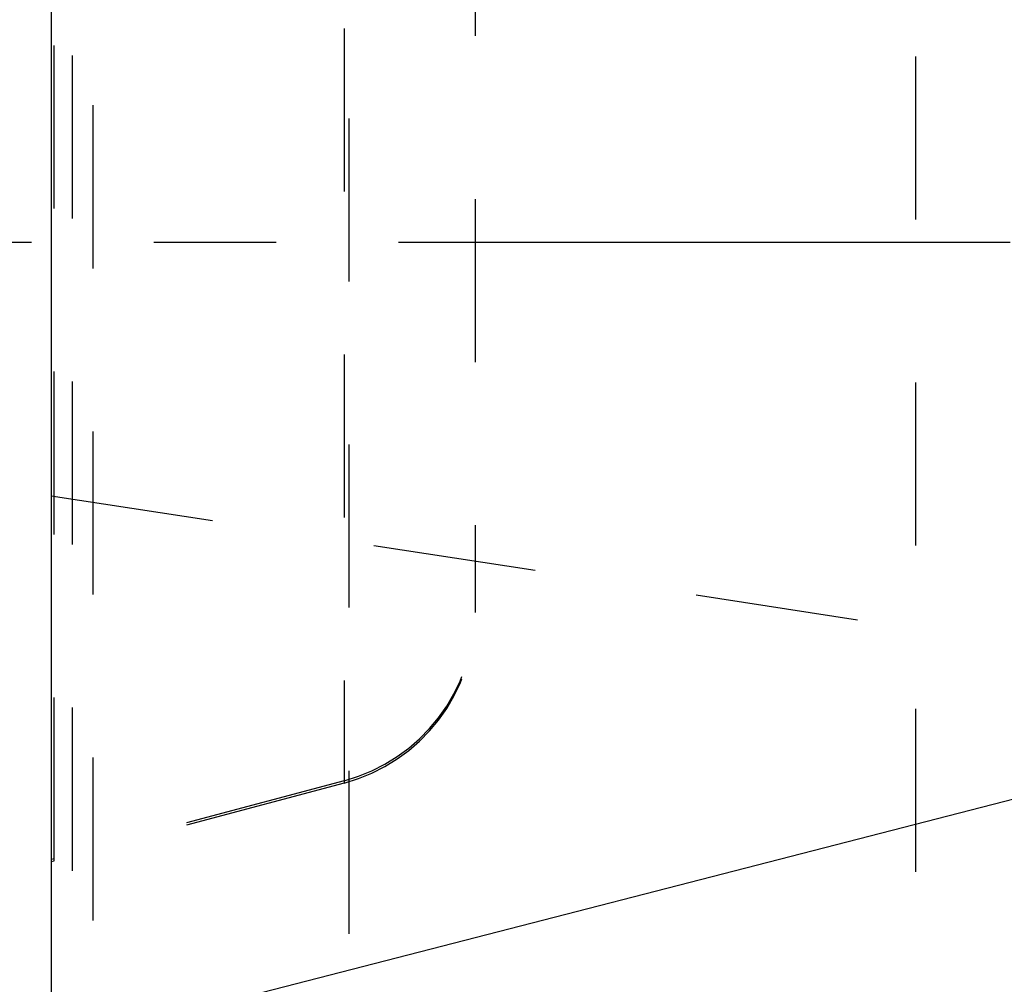
# Model space of a CAD drawing. Units: millimetres. Extents: x 0 to 420, y 0 to 297.
# Drawn here: x 262 to 276, y 125 to 139 of the extents above; entities that cross this region are included whole.
import ezdxf

# ---------------------------------------------------------------- set-up
doc = ezdxf.new("R2010")
doc.units = ezdxf.units.MM
doc.header["$LTSCALE"] = 23.1
for name, pattern in [('CENTER', [0.6, 0.375, -0.075, 0.075, -0.075]), ('DOT', [0.2, 0.1, -0.1]), ('HIDDEN', [0.2, 0.1, -0.1])]:
    doc.linetypes.add(name, pattern=pattern)
doc.layers.get('0').update_dxf_attribs({"linetype": 'CONTINUOUS'})
for name, color, linetype in [('608064602-000-00-ED1_DIM', 7, 'CONTINUOUS'), ('608064602-000_AXIS', 7, 'CONTINUOUS'), ('608064602-000_CL', 7, 'CONTINUOUS'), ('608064602-000_HL', 7, 'CONTINUOUS'), ('DEFAULT_2', 6, 'HIDDEN')]:
    doc.layers.add(name, color=color, linetype=linetype)
doc.styles.get("Standard").update_dxf_attribs({"font": 'TXT.SHX', "width": 0.7})
doc.dimstyles.new('DIMSTYLE_1', dxfattribs={"dimtxt": 3.5, "dimasz": 3.5, "dimexe": 1.5, "dimexo": 0, "dimgap": 0.875, "dimtad": 1, "dimdec": 3, "dimlfac": 0.2, "dimdsep": 46, "dimtxsty": 'STANDARD', "dimblk": '_FILLED', "dimblk1": '_FILLED', "dimblk2": '_FILLED', "dimcen": 0.09, "dimclrt": 2, "dimadec": 3, "dimazin": 2, "dimtp": 0.05, "dimtm": 0.05, "dimtfac": 1, "dimtdec": 3, "dimtofl": 0, "dimtmove": 0, "dimatfit": 3, "dimldrblk": '_FILLED', "dimfxl": 1, "dimtolj": 1, "dimarcsym": 0})

# ---------------------------------------------------------------- blocks, each defined once
blk = doc.blocks.new('_FILLED')
at = {"color": 0, "linetype": 'BYBLOCK'}
blk.add_solid([(0, 0), (-1, 0.125), (-1, -0.125)], dxfattribs=at)
blk = doc.blocks.new('*D0')
at = {"layer": '608064602-000-00-ED1_DIM', "color": 3, "linetype": 'CONTINUOUS'}
for p, q in [((262.88, 139.021), (262.88, 174.685)), ((286.68, 135.435), (286.68, 174.685)), ((262.88, 173.185), (274.78, 173.185)), ((286.68, 173.185), (274.78, 173.185))]:
    blk.add_line(p, q, dxfattribs=at)
at = {"layer": '608064602-000-00-ED1_DIM', "color": 3, "linetype": 'CONTINUOUS', "xscale": 3.5, "yscale": 3.5, "zscale": 3.5}
for p, rotation in [((262.88, 173.185), 180.0000020279), ((286.68, 173.185), 2.0279e-06)]:
    blk.add_blockref('_FILLED', p, dxfattribs=dict(at, rotation=rotation))
at = {"layer": '608064602-000-00-ED1_DIM', "color": 2, "linetype": 'CONTINUOUS', "insert": (274.78, 177.56), "char_height": 3.5, "width": 19.875, "attachment_point": 2, "line_spacing_factor": 0.9}
blk.add_mtext('(4.76)', dxfattribs=at)
blk = doc.blocks.new('*D5')
at = {"layer": '608064602-000-00-ED1_DIM', "color": 3, "linetype": 'CONTINUOUS'}
for p, q in [((263.47, 146.435), (248.793, 146.435)), ((250.293, 146.435), (250.293, 135.435)), ((250.293, 124.435), (250.293, 135.435)), ((263.47, 124.435), (248.793, 124.435))]:
    blk.add_line(p, q, dxfattribs=at)
at = {"layer": '608064602-000-00-ED1_DIM', "color": 3, "linetype": 'CONTINUOUS', "xscale": 3.5, "yscale": 3.5, "zscale": 3.5}
for p, rotation in [((250.293, 146.435), 90.0000000611), ((250.293, 124.435), 270.0000000611)]:
    blk.add_blockref('_FILLED', p, dxfattribs=dict(at, rotation=rotation))
at = {"layer": '608064602-000-00-ED1_DIM', "color": 2, "linetype": 'CONTINUOUS', "insert": (245.918, 135.435), "char_height": 3.5, "width": 22.75, "attachment_point": 2, "rotation": 90, "line_spacing_factor": 0.9}
blk.add_mtext('(\\fgdt;{\\fgdt;n}\\fTXT.SHX;4.4)', dxfattribs=at)

msp = doc.modelspace()

# ---------------------------------------------------------------- linework, layer by layer
at = {"layer": '608064602-000_AXIS', "color": 1, "linetype": 'CENTER'}
msp.add_line((290.3188, 135.4352), (259.9408, 135.4352), dxfattribs=at)
at = {"layer": '608064602-000_CL', "color": 7, "linetype": 'CONTINUOUS'}
for p, q in [((262.8798, 154.9486), (262.8798, 115.9218)), ((262.8798, 124.0487), (286.751, 130.1948))]:
    msp.add_line(p, q, dxfattribs=at)
at = {"layer": '608064602-000_HL', "color": 6, "linetype": 'HIDDEN'}
for p, q in [((263.4698, 146.621), (263.4698, 124.2494)), ((268.8798, 140.6727), (268.8798, 130.1977)), ((262.8798, 131.8498), (285.4803, 128.3739)), ((267.0269, 127.813), (262.921, 126.7128)), ((267.0269, 127.7798), (262.921, 126.6797)), ((262.8798, 126.7008), (262.921, 126.7128)), ((262.8798, 126.6677), (262.921, 126.6797))]:
    msp.add_line(p, q, dxfattribs=at)
for centre in [(266.3798, 130.2278), (266.3798, 130.1946)]:
    msp.add_arc(centre, 2.5, 285, 0, dxfattribs=at)
at = {"layer": 'DEFAULT_2', "color": 6, "linetype": 'DOT'}
for p, q in [((275.1231, 121.9033), (275.1231, 148.9671)), ((263.1769, 147.3281), (263.1769, 123.5423)), ((267.093, 146.4352), (267.093, 124.4352)), ((262.921, 126.6797), (262.921, 144.1908)), ((267.0269, 143.0906), (267.0269, 127.7798)), ((268.8798, 130.1947), (268.8798, 130.1977))]:
    msp.add_line(p, q, dxfattribs=at)

# ---------------------------------------------------------------- dimensions: what is measured, and where the dimension line sits
at = {"layer": '608064602-000-00-ED1_DIM', "color": 3, "linetype": 'CONTINUOUS'}
for base, p1, p2, angle, text, picture, middle in [((286.6798, 173.1852), (262.8798, 139.0206), (286.6798, 135.4352), 0, '(<>)', '*D0', (274.7798, 173.1852)), ((250.2927, 124.4352), (263.4698, 146.4352), (263.4698, 124.4352), 270, '(%%c<>)', '*D5', (250.2927, 135.4352))]:
    dim = msp.add_linear_dim(base=base, p1=p1, p2=p2, angle=angle, text=text, dimstyle='DIMSTYLE_1', dxfattribs=at)
    dim.commit()
    dim.dimension.update_dxf_attribs({"geometry": picture, "text_midpoint": middle, "dimtype": 160})

doc.saveas('drawing.dxf')
